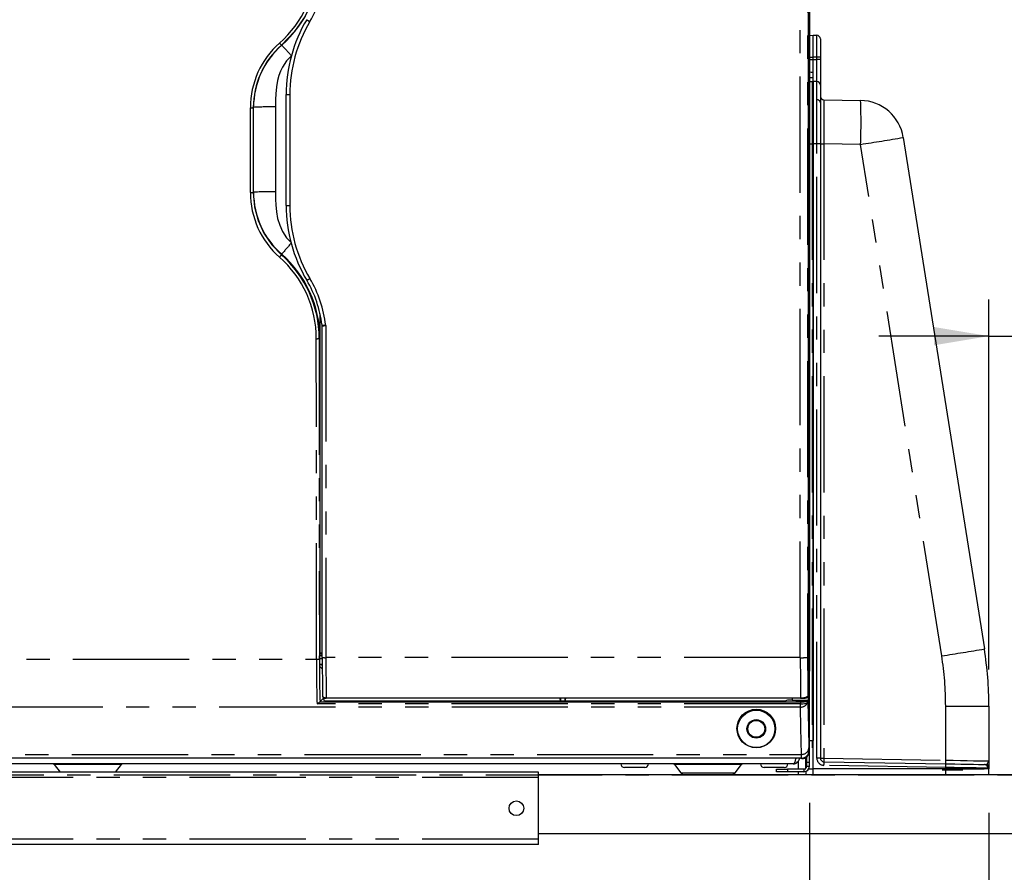
# Model space of a CAD drawing. Extents: x -40 to 841, y -34 to 591.
# Drawn here: x 109 to 163, y 94 to 140 of the extents above; entities that cross this region are included whole.
import ezdxf

# ---------------------------------------------------------------- set-up
doc = ezdxf.new("R2010")
doc.units = 0
doc.linetypes.add('CENTER', pattern=[10.16, 6.35, -1.27, 1.27, -1.27])
doc.linetypes.add('PHANTOM', pattern=[12.7, 6.35, -1.27, 1.27, -1.27, 1.27, -1.27])
doc.layers.get('0').update_dxf_attribs({"linetype": 'CONTINUOUS'})
doc.styles.add('SLDTEXTSTYLE2', font='TXT', dxfattribs={"width": 0.605})
doc.dimstyles.new('SLDDIMSTYLE0', dxfattribs={"dimtxt": 5.172414, "dimasz": 3, "dimexe": 0, "dimexo": 0.0625, "dimgap": 1.293103, "dimtad": 1, "dimdec": 0, "dimlfac": 5, "dimrnd": 1e-09, "dimzin": 12, "dimtxsty": 'SLDTEXTSTYLE2', "dimsah": 1, "dimcen": 0.09, "dimazin": 3, "dimtfac": 1, "dimtdec": 0, "dimtofl": 0, "dimtmove": 0, "dimatfit": 3, "dimtolj": 1, "dimtzin": 12})
doc.dimstyles.new('SLDDIMSTYLE1', dxfattribs={"dimtxt": 5.172414, "dimasz": 3, "dimexe": 0, "dimexo": 0.0625, "dimgap": 1.293103, "dimtad": 1, "dimdec": 0, "dimlfac": 5, "dimrnd": 1e-09, "dimzin": 12, "dimtxsty": 'SLDTEXTSTYLE2', "dimsah": 1, "dimcen": 0.09, "dimazin": 3, "dimtfac": 1, "dimtdec": 0, "dimtmove": 0, "dimatfit": 3, "dimtolj": 1, "dimtzin": 12})
doc.dimstyles.new('SLDDIMSTYLE12', dxfattribs={"dimtxt": 5.172414, "dimasz": 3, "dimexe": 0, "dimexo": 0.0625, "dimgap": 1.293103, "dimtad": 0, "dimtih": 1, "dimtoh": 1, "dimdec": 0, "dimlfac": 5, "dimrnd": 1e-09, "dimzin": 12, "dimtxsty": 'SLDTEXTSTYLE2', "dimblk1": 'NONE', "dimblk2": 'NONE', "dimsah": 1, "dimcen": 0, "dimazin": 3, "dimtfac": 1, "dimtdec": 0, "dimtmove": 0, "dimatfit": 3, "dimtolj": 1, "dimtzin": 12})
doc.dimstyles.new('SLDDIMSTYLE13', dxfattribs={"dimtxt": 5.172414, "dimasz": 3, "dimexe": 0, "dimexo": 0.0625, "dimgap": 1.293103, "dimtad": 0, "dimtih": 1, "dimtoh": 1, "dimdec": 0, "dimlfac": 5, "dimrnd": 1e-09, "dimzin": 12, "dimtxsty": 'SLDTEXTSTYLE2', "dimblk1": 'NONE', "dimblk2": 'NONE', "dimsah": 1, "dimcen": 0, "dimazin": 3, "dimtfac": 1, "dimtdec": 0, "dimtmove": 0, "dimatfit": 3, "dimtolj": 1, "dimtzin": 12})
doc.dimstyles.new('SLDDIMSTYLE4', dxfattribs={"dimtxt": 5.172414, "dimasz": 3, "dimexe": 0, "dimexo": 0.0625, "dimgap": 1.293103, "dimtad": 0, "dimtih": 1, "dimtoh": 1, "dimdec": 0, "dimlfac": 5, "dimrnd": 1e-09, "dimzin": 12, "dimtxsty": 'SLDTEXTSTYLE2', "dimblk1": 'NONE', "dimblk2": 'NONE', "dimsah": 1, "dimcen": 0, "dimazin": 3, "dimtfac": 1, "dimtdec": 0, "dimtmove": 0, "dimatfit": 3, "dimtolj": 1, "dimtzin": 12})

# ---------------------------------------------------------------- blocks, each defined once
blk = doc.blocks.new('_D_1')
at = {"color": 7, "linetype": 'CONTINUOUS'}
for p, q in [((161.884, 104.718), (161.884, 124.94)), ((161.884, 122.94), (155.884, 122.94)), ((161.884, 122.94), (168.884, 122.94)), ((168.884, 122.94), (185.948, 122.94))]:
    blk.add_line(p, q, dxfattribs=at)
for points in [[(161.884, 122.94), (158.884, 123.44), (158.884, 122.44)], [(168.884, 122.94), (171.884, 122.44), (171.884, 123.44)]]:
    blk.add_solid(points, dxfattribs=at)
at = {"color": 7, "linetype": 'CONTINUOUS', "insert": (177.179, 131.963), "char_height": 7, "attachment_point": 1, "style": 'SLDTEXTSTYLE2'}
blk.add_mtext('35', dxfattribs=at)
blk = doc.blocks.new('_D_6')
at = {"color": 7, "linetype": 'CONTINUOUS'}
for p, q in [((73.284, 97.44), (73.285, 44.972)), ((152.084, 97.44), (152.085, 44.973)), ((73.285, 46.972), (152.085, 46.973))]:
    blk.add_line(p, q, dxfattribs=at)
for points in [[(73.285, 46.972), (76.285, 46.472), (76.285, 47.472)], [(152.085, 46.973), (149.085, 47.473), (149.085, 46.473)]]:
    blk.add_solid(points, dxfattribs=at)
at = {"color": 7, "linetype": 'CONTINUOUS', "insert": (106.108, 55.996), "char_height": 7, "attachment_point": 1, "rotation": 0.0008, "style": 'SLDTEXTSTYLE2'}
blk.add_mtext('394', dxfattribs=at)
blk = doc.blocks.new('_D_7')
at = {"color": 7, "linetype": 'CONTINUOUS'}
for p, q in [((152.084, 97.44), (152.085, 44.972)), ((161.884, 96.892), (161.885, 44.972)), ((152.085, 46.972), (161.885, 46.972)), ((161.885, 46.972), (174.546, 46.973))]:
    blk.add_line(p, q, dxfattribs=at)
for points in [[(152.085, 46.972), (155.085, 46.472), (155.085, 47.472)], [(161.885, 46.972), (158.885, 47.472), (158.885, 46.472)]]:
    blk.add_solid(points, dxfattribs=at)
at = {"color": 7, "linetype": 'CONTINUOUS', "insert": (165.777, 55.996), "char_height": 7, "attachment_point": 1, "rotation": 0.0008, "style": 'SLDTEXTSTYLE2'}
blk.add_mtext('50', dxfattribs=at)
blk = doc.blocks.new('_D_13')
at = {"color": 7, "linetype": 'CONTINUOUS'}
blk.add_line((186.042, 346.728), (311.087, 346.728), dxfattribs=at)
at = {"color": 7, "linetype": 'CONTINUOUS', "char_height": 7, "attachment_point": 1, "style": 'SLDTEXTSTYLE2'}
for s, insert in [('Hole for G4 HydroTap Taps', (209.023, 355.752)), ('%%c', (187.63, 355.752)), ('35', (198.066, 355.752))]:
    blk.add_mtext(s, dxfattribs=dict(at, insert=insert))
blk = doc.blocks.new('_NONE')
blk = doc.blocks.new('_D_35')
at = {"color": 7, "linetype": 'CONTINUOUS'}
blk.add_line((655.633, 213.25), (676.427, 213.25), dxfattribs=at)
at = {"color": 7, "linetype": 'CONTINUOUS', "char_height": 7, "attachment_point": 1, "style": 'SLDTEXTSTYLE2'}
for s, insert in [('%%c', (657.22, 233.26)), ('35', (667.657, 233.26)), ('hole', (660.22, 222.274))]:
    blk.add_mtext(s, dxfattribs=dict(at, insert=insert))
blk = doc.blocks.new('_D_36')
at = {"color": 7, "linetype": 'CONTINUOUS'}
blk.add_line((602.96, 227.421), (559.377, 227.421), dxfattribs=at)
at = {"color": 7, "linetype": 'CONTINUOUS', "char_height": 7, "attachment_point": 1, "style": 'SLDTEXTSTYLE2'}
for s, insert in [('hole', (585.156, 247.431)), ('%%c', (559.377, 247.431)), ('108', (569.814, 247.431)), ('for bowl', (570.718, 236.444))]:
    blk.add_mtext(s, dxfattribs=dict(at, insert=insert))

msp = doc.modelspace()

# ---------------------------------------------------------------- linework, layer by layer
at = {"color": 7, "linetype": 'CONTINUOUS'}
for p, q in [((152.083314, 100.259707), (152.083314, 165.359727)), ((152.084229, 165.259723), (152.084229, 104.639725)), ((152.029547, 152.178363), (152.029547, 102.996824)), ((152.026862, 103.324566), (152.026889, 151.520995)), ((152.084229, 139.371864), (152.284229, 139.378849)), ((152.284229, 139.287529), (152.284229, 139.378849)), ((152.284229, 139.378849), (152.487719, 139.375297)), ((152.284229, 139.027456), (152.284229, 139.287529)), ((152.284229, 138.638214), (152.284229, 139.027456)), ((152.684227, 139.175329), (152.684227, 138.175479)), ((152.284229, 138.179032), (152.284229, 138.638214)), ((152.284229, 138.052217), (152.284229, 138.179032)), ((152.684227, 138.175479), (152.684227, 138.04867)), ((152.684227, 138.04867), (152.684227, 136.648879)), ((152.284035, 137.366507), (152.284229, 137.36488)), ((152.284226, 137.366501), (152.284229, 137.484858)), ((152.284229, 137.244252), (152.284229, 137.36488)), ((152.284229, 137.052403), (152.284229, 137.244252)), ((152.084229, 136.852405), (152.284229, 136.852405)), ((152.234227, 136.852405), (152.284229, 136.852405)), ((152.284229, 136.852405), (152.284229, 137.052403)), ((152.284229, 136.802403), (152.284229, 136.852405)), ((152.284229, 136.852405), (152.284229, 133.452401)), ((152.487719, 136.848853), (152.284229, 136.852405)), ((152.684227, 136.648879), (152.684227, 135.711924)), ((123.513982, 130.080245), (123.512736, 136.137453)), ((152.684227, 135.711924), (152.684227, 133.452401)), ((152.880737, 135.848973), (154.882428, 135.814033)), ((152.284229, 99.292401), (152.284229, 133.452401)), ((152.284229, 133.452401), (152.284229, 100.842402)), ((152.684227, 133.452401), (152.684227, 99.888942)), ((157.210979, 133.789942), (161.637861, 105.847476)), ((125.36588, 105.636678), (125.368747, 124.119387)), ((125.474075, 123.497901), (125.474104, 123.497591)), ((125.485799, 105.381308), (125.474104, 123.497591)), ((125.341532, 105.301604), (125.341645, 105.479727)), ((125.344131, 105.579469), (125.352189, 105.601726)), ((125.344131, 105.579469), (125.48565, 105.579469)), ((125.352189, 105.601726), (125.485632, 105.601726)), ((125.353357, 105.603281), (125.36588, 105.636678)), ((125.36588, 105.636678), (125.485608, 105.636678)), ((125.485882, 105.301604), (125.341532, 105.301604)), ((125.486544, 105.000589), (125.432179, 105.000589)), ((152.083314, 104.639725), (152.084229, 104.639725)), ((152.084229, 99.639723), (152.084229, 104.639725)), ((151.989612, 103.226451), (152.0071, 103.261433)), ((152.017939, 103.30672), (152.017939, 103.044376)), ((152.02013, 103.311101), (152.02013, 103.044376)), ((125.362495, 102.966074), (125.352952, 102.963773)), ((125.352952, 102.963773), (151.600075, 102.963773)), ((125.362495, 102.966074), (125.371227, 102.9748)), ((125.371227, 102.9748), (125.546661, 103.150181)), ((125.546685, 103.184435), (125.546661, 103.150181)), ((125.550094, 103.150181), (125.546661, 103.150181)), ((125.601044, 102.997021), (125.550094, 103.150181)), ((138.470054, 102.997021), (125.601044, 102.997021)), ((151.597417, 103.162376), (125.703564, 103.162376)), ((138.457632, 103.154258), (138.457632, 103.162376)), ((138.490051, 103.057025), (138.457632, 103.154258)), ((138.470054, 102.997021), (138.490051, 103.057025)), ((138.510055, 102.997021), (138.490051, 103.057025)), ((138.510055, 102.997021), (138.510055, 103.162376)), ((138.725215, 102.997021), (138.510055, 102.997021)), ((138.725215, 103.162376), (138.725215, 102.997021)), ((138.725215, 102.997021), (138.745225, 103.057048)), ((138.745225, 103.057048), (138.777632, 103.154258)), ((138.745225, 103.057048), (138.765234, 102.997021)), ((150.737441, 102.997021), (138.765234, 102.997021)), ((138.777632, 103.162376), (138.777632, 103.154258)), ((150.896719, 103.04468), (150.737441, 102.997021)), ((151.136887, 103.162376), (151.136887, 103.044376)), ((151.136887, 103.044376), (152.017939, 103.044376)), ((151.593891, 103.162406), (151.61922, 103.162447)), ((152.017939, 103.044376), (152.02013, 103.044376)), ((161.884228, 102.71794), (161.884228, 99.728356)), ((151.603374, 99.881021), (73.76326, 99.881021)), ((151.203314, 99.572406), (74.163315, 99.572406)), ((110.851798, 99.533377), (111.175624, 99.112401)), ((114.191011, 99.112401), (114.514831, 99.533377)), ((144.711799, 99.533377), (145.059252, 99.081687)), ((148.027378, 99.081687), (148.374832, 99.533377)), ((151.484227, 99.292401), (151.484227, 99.731425)), ((151.603374, 99.881021), (151.653293, 99.859724)), ((151.683328, 99.859724), (151.653293, 99.859724)), ((151.884228, 99.314824), (151.884228, 99.915967)), ((151.944226, 99.639723), (151.944226, 99.96405)), ((151.944226, 99.439726), (151.944226, 99.639723)), ((152.084229, 99.439726), (152.084229, 99.639723)), ((152.880737, 99.688975), (159.526113, 99.572978)), ((161.884228, 99.728356), (161.884228, 99.378387)), ((137.284225, 99.112401), (65.284226, 99.112401)), ((137.284225, 98.825083), (137.284225, 99.112401)), ((335.671207, 98.972402), (137.284225, 98.972402)), ((143.093312, 99.372403), (141.993314, 99.372403)), ((150.713313, 99.372403), (149.613315, 99.372403)), ((150.284228, 99.139724), (150.284228, 99.279723)), ((150.284228, 99.279723), (150.884226, 99.279723)), ((150.884226, 99.139724), (150.284228, 99.139724)), ((151.784226, 99.279723), (150.884226, 99.279723)), ((151.784226, 99.139724), (150.884226, 99.139724)), ((151.484227, 99.279723), (151.484227, 99.292401)), ((151.484227, 98.972402), (151.484227, 99.139724)), ((152.045563, 99.292401), (152.284229, 99.292401)), ((152.283356, 98.972402), (152.283356, 99.292401)), ((159.526113, 99.292401), (152.284229, 99.292401)), ((152.284229, 98.972402), (152.284229, 99.292401)), ((161.184228, 99.292401), (159.334228, 99.292401)), ((160.934228, 99.292401), (159.509534, 99.292401)), ((159.52524, 99.292401), (161.621475, 99.292401)), ((161.834228, 99.292401), (159.52524, 99.292401)), ((161.884228, 99.292401), (159.526113, 99.292401)), ((160.884229, 99.292401), (160.084349, 99.292401)), ((161.884228, 99.378387), (161.884228, 99.292401)), ((161.884228, 98.972402), (161.884228, 99.292401)), ((137.284225, 95.459721), (137.284225, 98.825083)), ((137.284225, 95.772401), (335.934231, 95.772401)), ((137.284225, 95.172403), (65.284226, 95.172403)), ((137.284225, 95.172403), (137.284225, 95.459721))]:
    msp.add_line(p, q, dxfattribs=at)
at = {"color": 8, "linetype": 'PHANTOM'}
for p, q in [((123.257908, 138.83268), (123.272887, 138.835917)), ((152.084229, 138.179032), (152.284229, 138.179032)), ((152.487719, 138.175479), (152.284229, 138.179032)), ((152.487719, 138.04867), (152.487719, 138.175479)), ((152.684227, 138.175479), (152.487719, 138.175479)), ((152.084229, 138.052217), (152.284229, 138.052217)), ((152.284229, 138.052217), (152.487719, 138.04867)), ((152.684227, 138.04867), (152.487719, 138.04867)), ((152.234227, 136.852405), (152.234227, 133.452401)), ((152.487719, 135.853276), (152.487719, 136.848853)), ((123.712728, 136.13318), (123.713973, 130.075101)), ((152.487719, 133.452401), (152.487719, 135.853276)), ((121.560076, 130.781958), (121.56007, 135.420177)), ((121.720013, 135.423557), (121.732715, 135.434888)), ((121.720013, 135.423557), (121.720019, 130.785868)), ((121.732715, 130.797199), (121.732715, 135.434888)), ((122.932306, 135.462192), (122.932306, 130.824498)), ((152.083314, 133.452401), (152.234227, 133.452401)), ((152.084229, 133.452401), (152.284229, 133.452401)), ((152.234227, 133.452401), (152.234227, 100.842402)), ((152.234227, 133.452401), (152.284229, 133.452401)), ((152.487719, 133.452401), (152.284229, 133.452401)), ((152.487719, 99.888942), (152.487719, 133.452401)), ((152.684227, 133.452401), (152.487719, 133.452401)), ((152.684227, 133.449338), (152.880737, 133.449338)), ((152.880737, 133.449338), (152.880737, 99.888942)), ((154.882428, 133.414397), (152.880737, 133.449338)), ((159.30931, 105.471931), (154.882428, 133.414397)), ((121.720019, 130.785868), (121.732715, 130.797199)), ((123.257914, 127.377234), (123.272887, 127.414367)), ((125.674054, 123.526529), (125.685767, 105.372629)), ((125.167331, 105.285159), (125.161031, 122.800735)), ((125.320974, 122.805563), (125.353119, 122.834245)), ((125.320974, 122.805563), (125.32728, 105.292002)), ((125.485727, 105.479727), (125.341645, 105.479727)), ((125.353357, 105.603281), (125.485632, 105.603281)), ((73.773906, 105.285159), (125.167331, 105.285159)), ((125.48748, 104.76527), (125.342688, 104.910187)), ((125.432179, 105.000589), (125.486729, 104.945985)), ((151.589155, 105.372629), (125.685767, 105.372629)), ((152.000165, 103.271172), (152.017939, 103.30672)), ((152.02013, 103.311101), (152.026862, 103.324566)), ((151.600084, 102.852533), (125.20155, 102.852533)), ((125.703564, 103.185103), (151.597417, 103.185103)), ((125.703564, 103.185103), (125.703564, 103.162376)), ((151.597417, 103.185103), (151.597417, 103.162376)), ((151.600075, 102.963773), (151.600075, 102.852497)), ((151.602698, 102.671305), (151.600096, 102.852515)), ((151.914787, 102.974782), (151.944941, 102.98296)), ((151.944941, 102.98296), (151.965407, 103.044376)), ((152.029547, 102.996824), (152.004939, 102.92298)), ((159.526113, 99.772946), (159.526113, 102.71794)), ((159.526113, 102.71794), (161.884228, 102.71794)), ((151.602698, 102.671305), (73.761282, 102.671305)), ((152.083314, 100.842402), (152.234227, 100.842402)), ((152.234227, 100.842402), (152.234227, 100.45189)), ((152.234227, 100.842402), (152.284229, 100.842402)), ((73.711941, 100.08711), (151.653734, 100.08711)), ((151.660636, 99.882416), (73.705802, 99.882416)), ((114.514831, 99.533377), (110.851798, 99.533377)), ((148.374832, 99.533377), (144.711799, 99.533377)), ((151.683328, 99.859724), (151.660636, 99.882416)), ((152.084229, 99.639723), (151.944226, 99.639723)), ((152.684227, 99.888942), (152.487719, 99.888942)), ((152.684227, 99.888942), (152.880737, 99.888942)), ((152.880737, 99.888942), (159.526113, 99.772946)), ((159.526113, 99.373011), (152.880737, 99.489007)), ((161.640135, 99.536077), (161.769676, 99.555371)), ((145.059252, 99.081687), (148.027378, 99.081687)), ((150.884226, 99.279723), (150.884226, 99.139724)), ((151.484227, 99.292401), (151.884228, 99.292401)), ((151.784226, 99.279723), (151.784226, 99.139724)), ((151.884222, 99.156878), (151.884222, 98.972402)), ((151.944226, 99.439726), (152.084229, 99.439726)), ((159.334228, 99.242405), (160.456854, 99.242405)), ((159.526113, 99.292401), (159.526113, 99.373011)), ((159.526113, 98.972402), (159.526113, 99.292401)), ((161.884228, 99.378387), (161.832318, 99.336109)), ((137.284225, 98.825083), (65.284226, 98.825083)), ((137.284225, 95.459721), (65.284226, 95.459721))]:
    msp.add_line(p, q, dxfattribs=at)
at = {"color": 5, "linetype": 'CENTER'}
msp.add_line((63.299276, 98.972403), (168.884228, 98.972403), dxfattribs=at)
at = {"color": 8, "linetype": 'PHANTOM', "flags": 128}
for points in [[(151.589155, 105.372629), (151.582617, 126.169185), (151.578796, 146.974627)], [(151.978779, 146.97958), (151.982603, 126.180343), (151.989138, 105.389986)], [(125.320956, 143.405548), (125.320956, 143.405537), (125.230131, 142.3578), (124.968204, 141.363762), (124.544183, 140.427307), (123.967984, 139.576016), (123.257914, 138.832692), (123.257908, 138.83268)], [(123.80229, 138.254873), (123.538348, 137.974159), (123.319194, 137.637804), (123.210672, 137.411926), (123.120865, 137.170682), (123.049787, 136.914072), (122.985813, 136.565379), (122.947714, 136.178098), (122.936157, 135.874609), (122.932306, 135.462192)], [(152.084229, 137.371937), (152.184227, 137.369219), (152.231404, 137.367944), (152.284229, 137.366507)], [(121.720019, 130.785868), (121.720019, 130.785856), (121.787778, 130.00407), (121.983102, 129.263214), (122.299275, 128.565297), (122.728726, 127.931056), (123.257902, 127.37724), (123.257914, 127.377234)], [(122.932306, 130.824498), (122.936067, 130.412976), (122.94735, 130.110291), (122.985158, 129.724053), (123.049644, 129.37294), (123.163113, 128.993628), (123.318067, 128.650419), (123.537806, 128.313146), (123.80229, 128.031818)], [(125.505248, 103.265152), (125.508925, 103.247831), (125.531933, 103.223178), (125.571481, 103.204123), (125.618711, 103.192113), (125.663361, 103.186522), (125.703564, 103.185103)], [(152.02013, 103.288487), (152.024943, 103.305057), (152.026862, 103.324566)], [(151.600075, 102.852539), (151.600087, 102.852539), (151.648006, 102.85301), (151.722551, 102.855591), (151.808888, 102.861885), (151.882073, 102.871207), (151.969865, 102.893213), (151.969862, 102.893213)], [(152.004939, 102.92298), (151.999608, 102.911935), (151.969865, 102.893213)], [(151.653734, 100.08711), (151.625154, 101.534257), (151.602698, 102.671305)], [(151.660636, 99.882416), (151.657185, 99.936262), (151.653734, 100.08711)], [(152.053717, 100.452975), (152.057094, 100.32737), (152.060619, 100.282405)], [(152.060619, 100.282405), (152.073327, 100.269697), (152.083314, 100.259707)], [(159.526113, 99.772946), (159.937599, 99.765167), (160.335615, 99.757639), (160.708329, 99.750594), (161.044672, 99.744234), (161.334646, 99.738751), (161.569634, 99.734304), (161.742658, 99.731032), (161.848569, 99.729029), (161.884228, 99.728356)], [(161.769676, 99.555371), (161.814776, 99.58568), (161.884225, 99.727515), (161.884228, 99.728356)], [(161.832318, 99.336109), (161.694306, 99.338315), (161.474952, 99.341825), (161.182329, 99.34651), (160.827211, 99.352191), (160.422662, 99.358664), (159.983578, 99.365691), (159.526113, 99.373011)]]:
    msp.add_lwpolyline(points, dxfattribs=at)
at = {"color": 7, "linetype": 'CONTINUOUS', "flags": 128}
for points in [[(152.284229, 137.484858), (152.28422, 137.75265), (152.284229, 138.052217)], [(152.284229, 137.052403), (152.231404, 137.054244), (152.161512, 137.056688), (152.084229, 137.059388)], [(125.360045, 124.149344), (125.357089, 123.501769), (125.353119, 122.834245)], [(125.506583, 103.262673), (125.506029, 103.252182), (125.516322, 103.219203), (125.532285, 103.196589), (125.550088, 103.181563), (125.567147, 103.172497), (125.580648, 103.167973), (125.588814, 103.16619), (125.594911, 103.165267), (125.602427, 103.164498), (125.627676, 103.163276), (125.654927, 103.162692), (125.680491, 103.162435), (125.703558, 103.16237)], [(151.808402, 103.164808), (151.849273, 103.166047), (151.900122, 103.169344), (151.919723, 103.172515), (151.935399, 103.177301), (151.953837, 103.186671), (151.975027, 103.204838), (151.993117, 103.234277), (152.000207, 103.270278), (151.999483, 103.274212)], [(151.628563, 103.031573), (151.586887, 103.031669), (151.545212, 103.031573), (151.504803, 103.031287), (151.466888, 103.030828), (151.432619, 103.030197), (151.403037, 103.029422), (151.379043, 103.028528), (151.361361, 103.027532), (151.350534, 103.026477), (151.346889, 103.025386), (151.350534, 103.024296), (151.361361, 103.023235), (151.379043, 103.022239), (151.403037, 103.021345), (151.432619, 103.02057), (151.466888, 103.019939), (151.504803, 103.01948), (151.545212, 103.019194), (151.586887, 103.019098), (151.628563, 103.019194), (151.668972, 103.01948), (151.706889, 103.019939), (151.741156, 103.02057), (151.770738, 103.021345), (151.794735, 103.022239), (151.812413, 103.023235), (151.823241, 103.024296), (151.826888, 103.025386), (151.823241, 103.026477), (151.812413, 103.027532), (151.794735, 103.028528), (151.770738, 103.029422), (151.741156, 103.030197), (151.706889, 103.030828), (151.668972, 103.031287), (151.628563, 103.031573)], [(152.004939, 102.92298), (152.032253, 101.539776), (152.053717, 100.452975)], [(151.203314, 99.572406), (151.256657, 99.594764), (151.300833, 99.660615), (151.331538, 99.75693), (151.347333, 99.867562), (151.347885, 99.881021)], [(159.526113, 99.572978), (159.945455, 99.565659), (160.347951, 99.558631), (160.718784, 99.552158), (161.044312, 99.546478), (161.312547, 99.541799), (161.513624, 99.538288), (161.640135, 99.536077)], [(159.526113, 99.572978), (160.022673, 99.564312), (160.499209, 99.555991), (160.938114, 99.548332), (161.323163, 99.541608), (161.640135, 99.536077)]]:
    msp.add_lwpolyline(points, dxfattribs=at)
at = {"color": 7, "linetype": 'CONTINUOUS'}
for centre, radius in [((149.183237, 101.501983), 1.053987), ((149.183293, 101.481023), 1.02), ((149.183294, 101.481021), 0.506508), ((149.183294, 101.481021), 0.459999), ((136.084229, 97.142405), 0.4)]:
    msp.add_circle(centre, radius, dxfattribs=at)
at = {"color": 8, "linetype": 'PHANTOM'}
for centre, radius, start, end in [((119.217986, 143.404096), 5.943028, 311.4494548, 359.9903308), ((119.208054, 143.444502), 6.145073, 311.4127161, 359.9043378), ((119.29529, 143.402345), 6.41547, 329.2524931, 353.2420859), ((131.513736, 136.134757), 7.801009, 149.2581991, 180.0115846), ((126.362649, 142.834722), 3.125819, 236.492749, 240.194291), ((49.098604, 138.775388), 103.390855, 359.66754858, 0.33245142), ((126.26897, 135.419913), 4.7089, 131.4469263, 179.9967814), ((126.268031, 135.423336), 4.548018, 131.4414026, 179.9972193), ((126.280476, 135.424664), 4.547773, 131.401565, 179.8711959), ((125.548329, 141.013995), 3.162936, 220.7452015, 223.6023241), ((114.01109, 129.865584), 12.89371, 40.5906082, 44.0841325), ((49.105191, 137.448762), 103.384269, 359.6675274, 0.3324726), ((123.661768, 138.430015), 2.297401, 266.280632, 271.2710133), ((152.510277, 135.677369), 0.177348, 11.2356602, 97.3076747), ((582.14268, 134.649155), 429.26362, 179.83985464, 180.16014536), ((121.912197, 134.614215), 32.992055, 357.9158725, 2.0841275), ((121.598803, 137.37353), 1.953737, 268.8640291, 273.55692), ((122.642937, 121.810513), 13.654745, 88.7857062, 93.8221569), ((123.23419, 337.054752), 206.084947, 278.83380646, 279.48955964), ((121.598705, 132.475068), 1.69355, 268.6930135, 274.1078023), ((126.267833, 130.782196), 4.707756, 180.002891, 228.5593497), ((122.642892, 117.171814), 13.655751, 88.7856075, 93.8216864), ((126.245111, 130.809622), 4.512413, 180.1577431, 228.800929), ((123.663031, 131.984843), 1.910422, 265.5252956, 271.5280016), ((131.515821, 130.076961), 7.801848, 180.0136594, 210.7599697), ((134.614885, 118.22541), 14.597187, 137.7937636, 140.9866139), ((121.314773, 128.926974), 2.485456, 317.6636701, 321.4261117), ((119.219981, 122.79941), 5.94105, 0.0127842, 48.5592998), ((119.222005, 122.804613), 6.098969, 0.0089309, 48.567571), ((119.243665, 122.821879), 6.109466, 0.1159729, 48.7378883), ((123.76732, 127.744527), 1.959238, 296.4398779, 302.2071158), ((119.284331, 122.799343), 6.430969, 6.4926479, 30.7428546), ((125.731769, 125.274403), 1.748826, 261.4328438, 268.1087641), ((125.248262, 125.788081), 2.301286, 275.631175, 280.6624996), ((125.199309, 124.184386), 1.38418, 268.4153416, 275.0426217), ((125.633779, 106.482888), 1.111475, 262.3490246, 272.6809114), ((151.686882, 107.737961), 2.36735, 267.6340953, 277.335377), ((323.219672, 105.221679), 171.230617, 179.94368234, 180.65267656), ((127.740747, 308.618265), 205.58455, 278.83300839, 279.49035771), ((141.925925, 102.717926), 17.600187, 0.0000449, 9.002402), ((195.425038, 105.0569), 70.258077, 179.81385273, 181.79796602), ((125.205337, 106.269612), 0.985186, 267.7891203, 277.1101138), ((187.151109, 105.064781), 61.824246, 179.78942156, 181.94535575), ((247.522044, 105.270067), 121.83632, 179.95176806, 180.98054053), ((421.72046, 105.299003), 270.131314, 179.98438357, 180.44836997), ((151.688427, 103.744568), 0.566819, 260.7603498, 303.3654574), ((151.639431, 106.342541), 3.378997, 269.332648, 274.6742525), ((151.611502, 103.071448), 0.40024, 268.7395586, 333.5561435), ((151.913694, 102.914664), 0.060128, 339.0985649, 88.9581098), ((151.944938, 102.922959), 0.060001, 0.0202182, 89.9968604), ((151.66855, 100.472486), 0.385661, 267.7983714, 357.1000729), ((151.6606, 100.282435), 0.400019, 270.0052049, 359.9956489), ((152.887708, 99.888935), 0.399988, 179.9989016, 269.0015146), ((155.745277, 99.788959), 2.866284, 178.0009614, 181.9990386), ((150.016198, 99.588991), 2.866284, 358.0009614, 1.9990386), ((162.390653, 99.672962), 2.866284, 178.0009614, 181.9990386), ((156.661573, 99.472994), 2.866284, 358.0009614, 1.9990386), ((161.634549, 99.338374), 0.197781, 359.3437982, 88.3818079), ((161.688696, 99.377394), 0.195534, 0.2908299, 65.5342962)]:
    msp.add_arc(centre, radius, start, end, dxfattribs=at)
at = {"color": 7, "linetype": 'CONTINUOUS'}
for centre, radius, start, end in [((131.511669, 136.139019), 7.998933, 149.2537856, 180.0112177), ((152.484236, 139.175337), 0.19999, 359.9978311, 89.0021507), ((152.484226, 136.648882), 0.200001, 359.9990491, 88.9992252), ((152.884233, 136.048948), 0.200006, 180.0022345, 268.9986161), ((154.840542, 133.414397), 2.400001, 9.0024797, 88.9999885), ((131.513818, 130.082129), 7.999837, 180.0134969, 210.7637208), ((119.285737, 122.805434), 6.229579, 6.818982, 30.7462235), ((125.074584, 123.497662), 0.399491, 0.0342652, 6.8182848), ((126.464088, 105.501659), 1.122657, 176.0256748, 181.1193716), ((125.351388, 105.603544), 0.001987, 293.787788, 352.4022013), ((230.582448, 105.289054), 105.09669, 179.94970611, 181.10344326), ((141.884082, 102.717931), 20.000145, 0.0000248, 9.0024148), ((211.849027, 105.361455), 86.507516, 180.03964041, 180.29888611), ((125.432285, 104.910989), 0.0896, 90.0678155, 180.5130916), ((151.900143, 103.271169), 0.100023, 333.4434876, 0.001849), ((151.932675, 103.30348), 0.085326, 330.5493726, 2.1760916), ((151.926929, 103.324554), 0.099936, 338.8443833, 0.0066186), ((124.99597, 103.290987), 0.484257, 295.1207476, 317.491296), ((151.110024, 100.476299), 2.577224, 89.4027763, 94.7475337), ((151.630828, 109.574322), 6.412033, 269.701441, 271.5869415), ((151.976929, 102.997841), 0.052628, 358.8921236, 62.1569039), ((151.68333, 100.259707), 0.399983, 269.999607, 359.9999661), ((110.772537, 99.47241), 0.099996, 37.5673119, 90.0009688), ((114.594103, 99.472387), 0.100019, 90.0055104, 142.4262089), ((141.993314, 99.572405), 0.200003, 179.9998137, 270.0001863), ((143.093313, 99.572405), 0.200003, 269.9998137, 0.0001863), ((144.632527, 99.472387), 0.100019, 37.5737911, 89.9944896), ((148.454092, 99.47241), 0.099996, 89.9990312, 142.4326881), ((149.613314, 99.572405), 0.200003, 179.9998137, 270.0001863), ((150.71331, 99.572405), 0.200003, 270.0006675, 0.0001863), ((151.203322, 99.912397), 0.339991, 269.9985303, 0.0009675), ((151.20801, 99.911726), 0.155305, 330.044294, 0.2497144), ((152.88423, 99.888948), 0.200003, 180.0015318, 268.9993188), ((145.281174, 99.25237), 0.279968, 217.5643383, 270.0019684), ((147.805445, 99.252393), 0.279991, 269.9991259, 322.4333478), ((151.784232, 99.439717), 0.159994, 269.997966, 0.0031012), ((151.784224, 99.439728), 0.300004, 270.0003829, 359.9996171)]:
    msp.add_arc(centre, radius, start, end, dxfattribs=at)

# ---------------------------------------------------------------- dimensions: what is measured, and where the dimension line sits
for p1, text, dimstyle, picture, middle in [((2.651201, 6.199352), '<> Hole for G4 HydroTap Taps', 'SLDDIMSTYLE4', '_D_13', (249.358487, 352.250411)), ((20.566926, 6.599608), '<> hole\\Pfor bowl', 'SLDDIMSTYLE13', '_D_36', (580.374789, 238.436289)), ((6.684975, 2.076161), '<>\\Phole', 'SLDDIMSTYLE12', '_D_35', (666.823486, 224.26576))]:
    dim = msp.add_diameter_dim_2p(p1=p1, p2=(0, 0), text=text, dimstyle=dimstyle, dxfattribs=at)
    dim.commit()
    dim.dimension.update_dxf_attribs({"geometry": picture, "text_midpoint": middle, "dimtype": 163})
dim = msp.add_linear_dim(base=(168.884228, 122.939997), p1=(161.884228, 102.717937), p2=(168.884228, 98.972403), dimstyle='SLDDIMSTYLE1', dxfattribs=at)
dim.commit()
dim.dimension.update_dxf_attribs({"geometry": '_D_1', "text_midpoint": (181.563512, 122.939997), "dimtype": 160})
for base, p1, p2, picture, middle in [((152.084956, 46.973088), (73.284228, 99.439723), (152.084228, 99.439723), '_D_6', (112.684956, 46.972542)), ((161.884948, 46.972427), (152.084228, 99.439723), (161.884228, 98.892403), '_D_7', (170.161608, 46.972542))]:
    dim = msp.add_linear_dim(base=base, p1=p1, p2=p2, angle=0.0007946, dimstyle='SLDDIMSTYLE0', dxfattribs=at)
    dim.commit()
    dim.dimension.update_dxf_attribs({"geometry": picture, "text_midpoint": middle, "dimtype": 160})

doc.saveas('drawing.dxf')
